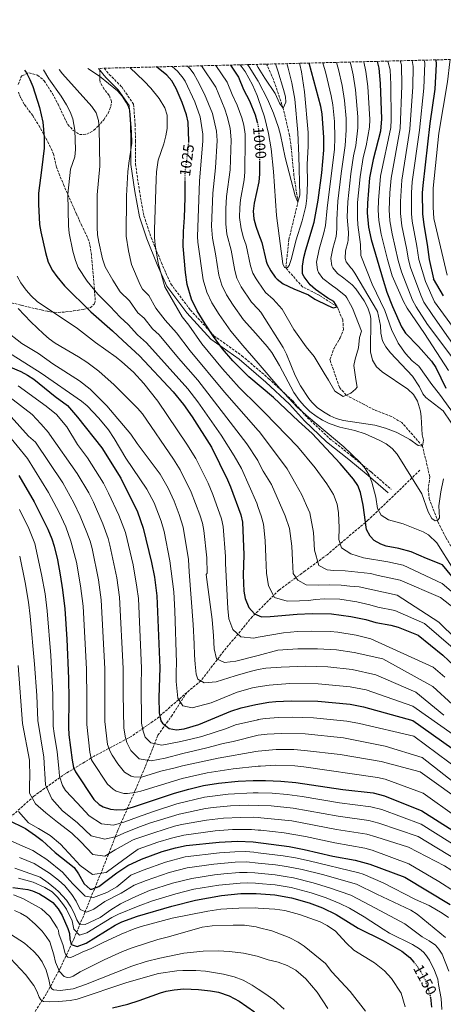
# Model space of a CAD drawing. Units: metres. Extents: x 671914 to 675377, y 4744460 to 4746859.
# Drawn here: x 672292 to 672571, y 4746168 to 4746816 of the extents above; entities that cross this region are included whole.
import ezdxf
from ezdxf.enums import TextEntityAlignment as Align

# ---------------------------------------------------------------- set-up
doc = ezdxf.new("R2010")
doc.units = ezdxf.units.M
doc.header["$MEASUREMENT"] = 0
doc.linetypes.add('DGN Style 3', pattern=[2.435891, 1.739922, -0.695969])
doc.linetypes.add('DGN Style 5', pattern=[1.217945, 0.521977, -0.695969])
for name, color, linetype, lineweight in [('Barranco lineal', 142, 'DGN Style 3', 13), ('Camino', 7, 'DGN Style 3', 0), ('Cota de curva de nivel directora', 7, 'Continuous', 0), ('Curva de nivel directora', 30, 'Continuous', 30), ('Curva de nivel directora no vista', 30, 'DGN Style 5', 30), ('Curva de nivel intermedia', 30, 'Continuous', 0), ('Margen derecho', 7, 'Continuous', 0), ('Zona arbolada', 92, 'DGN Style 3', 0)]:
    doc.layers.add(name, color=color, linetype=linetype, lineweight=lineweight)
doc.styles.add('Style-Arial', font='arial.ttf')

msp = doc.modelspace()

# ---------------------------------------------------------------- linework, layer by layer
at = {"layer": 'Barranco lineal', "color": 142, "linetype": 'DGN Style 3', "lineweight": 13}
for points in [[(672561.74, 4746515.2, 1012.41), (672556.88, 4746535.33, 1010), (672543.33, 4746550.79, 1010), (672536.44, 4746554.84, 1010), (672525.34, 4746559.1, 1006.27), (672506.62, 4746568.86, 1005), (672502.22, 4746574.05, 1004.93), (672495.99, 4746592.19, 1004.75), (672498.46, 4746599.3, 1002.8), (672502.73, 4746606.53, 1002.8), (672504.95, 4746612.19, 1002.8), (672504.43, 4746618.42, 1000.13), (672500.84, 4746627, 1000), (672489.01, 4746634.66, 997.69), (672477.97, 4746640.17, 997.51), (672466.92, 4746652.68, 995), (672469.01, 4746671.51, 995.18), (672474.95, 4746696.1, 990), (672472.31, 4746713.59, 990), (672470.54, 4746731.74, 988.93), (672469.37, 4746740.08, 988.93), (672465.2, 4746757.95, 985), (672458.76, 4746776.88, 984.29), (672454.29, 4746786.92, 983.82)], [(672555.21, 4746519.48, 1012.57), (672539.56, 4746504.2, 1017.72), (672521.23, 4746486.63, 1023.87), (672494.12, 4746463.72, 1032.96), (672479.61, 4746453.02, 1037.82), (672462.42, 4746440.42, 1043.74), (672444.86, 4746422.85, 1050.7), (672426.15, 4746400.32, 1059.4), (672411.03, 4746380.65, 1065.01), (672401.86, 4746373.01, 1068.19)], [(672561.74, 4746515.2, 1012.41), (672560.74, 4746506.74, 1012.45), (672561.41, 4746500.69, 1013.57), (672567.11, 4746485.46, 1015.11), (672572.28, 4746475.12, 1015.2), (672580.02, 4746461.72, 1016.27), (672586.27, 4746452.44, 1017.51), (672590.03, 4746448.1, 1017.51), (672597.17, 4746442.38, 1018.67), (672606.58, 4746436.54, 1019.55), (672609.38, 4746432.42, 1019.91), (672613.54, 4746424.03, 1019.91), (672615.58, 4746418.45, 1019.91), (672618.28, 4746409.65, 1020.89)], [(672401.86, 4746373.01, 1068.19), (672381.62, 4746355.44, 1076.11), (672365.21, 4746343.99, 1083.43), (672340.77, 4746331, 1094.18), (672320.15, 4746318.4, 1103.93), (672301.06, 4746304.65, 1114.38), (672282.35, 4746287.84, 1125.9), (672270.51, 4746272.19, 1135.62), (672253.33, 4746255, 1147.75), (672236.62, 4746241.07, 1157.05), (672215.62, 4746226.94, 1168.77), (672200.73, 4746211.66, 1179.68), (672181.64, 4746190.28, 1192), (672168.27, 4746179.58, 1200.15), (672141.55, 4746162.01, 1208.58), (672113.29, 4746144.45, 1224.63)], [(672401.86, 4746373.01, 1068.19), (672392.26, 4746358.18, 1072.6), (672382.72, 4746344.81, 1077.95), (672376.22, 4746328.39, 1084.94), (672367.82, 4746308.53, 1094.31), (672356.37, 4746282.18, 1107.83), (672346.44, 4746256.97, 1118.67), (672334.6, 4746227.95, 1135.5), (672327.35, 4746210.38, 1148.65), (672318.57, 4746191.67, 1159.17), (672309.45, 4746174.61, 1167.31), (672298, 4746156.66, 1174.53), (672285.4, 4746140.62, 1185.62), (672270.89, 4746123.82, 1193.97), (672257.9, 4746108.54, 1202.35), (672244.92, 4746090.59, 1213.28), (672235.76, 4746076.46, 1221.69)]]:
    msp.add_polyline3d(points, dxfattribs=at)
at = {"layer": 'Camino', "color": 7, "linetype": 'DGN Style 3', "lineweight": 0}
msp.add_polyline3d([(672347.27, 4746784.21, 1033), (672350.7, 4746780.18, 1033), (672358.93, 4746771.94, 1033.87), (672366.67, 4746760.62, 1034.09), (672367.76, 4746747.27, 1034.43), (672368.01, 4746736.45, 1034.41), (672368.01, 4746721.1, 1033.82), (672370.52, 4746703.54, 1032.81), (672373.53, 4746687.01, 1031.9), (672378.27, 4746672.79, 1030.61), (672385.04, 4746656.01, 1029.39), (672391.24, 4746642.11, 1028.61), (672404.19, 4746624.93, 1026.77), (672419.66, 4746607.95, 1024.79), (672438.09, 4746594.82, 1022.21), (672455.8, 4746579.67, 1020.53), (672471.48, 4746565.02, 1019.14), (672481.33, 4746553.94, 1020.52), (672495.65, 4746540.38, 1021.28), (672510.33, 4746528.73, 1020.42), (672523.11, 4746518.25, 1019.51), (672536.37, 4746506.77, 1018.12)], dxfattribs=at)
at = {"layer": 'Curva de nivel directora', "color": 30, "linetype": 'Continuous', "lineweight": 30, "flags": 128}
for points, elevation in [([(672449.58, 4746723.09), (672449.61, 4746714.46), (672449.17, 4746709.48), (672446.18, 4746695.37), (672445.51, 4746690.04), (672445.99, 4746685.11), (672447.28, 4746680.18), (672448.92, 4746675.05), (672451.26, 4746669.41), (672454.07, 4746657.06), (672454.77, 4746655.19), (672457.01, 4746650.75), (672459.97, 4746646.62), (672461.26, 4746645.16), (672465.21, 4746642.13), (672472.18, 4746638.85), (672481.86, 4746634.87), (672486.09, 4746632.19), (672494.52, 4746627.9), (672498.22, 4746626.4), (672500.84, 4746627), (672498.46, 4746630.45), (672494.67, 4746632.69), (672486.43, 4746638.36), (672482.87, 4746641.54), (672479.03, 4746646.73), (672477.93, 4746648.8), (672477.89, 4746653.81), (672478.86, 4746659.63), (672480.02, 4746664.51), (672485.57, 4746682.89), (672488.25, 4746697.38), (672490.73, 4746715.38), (672491.91, 4746730.23), (672492.08, 4746738.64), (672490.87, 4746754.14), (672490.06, 4746759.06), (672482.32, 4746787.62)], 1000), ([(672527.11, 4746788.76), (672528.1, 4746784.17), (672528.95, 4746774.21), (672530.02, 4746750.78), (672529.31, 4746742.87), (672524.45, 4746724.15), (672522.08, 4746712.1), (672520.64, 4746695.31), (672520.56, 4746688.94), (672521.43, 4746679.44), (672523.13, 4746671.5), (672530.99, 4746644.64), (672533.54, 4746636.68), (672537.1, 4746627.35), (672543.12, 4746613.93), (672545.73, 4746609.66), (672554.23, 4746600.98), (672562.85, 4746591.14), (672565.67, 4746587.01), (672572.19, 4746573.46)], 1025), ([(672565.79, 4746789.73), (672565.79, 4746789.72), (672565.98, 4746787), (672565.09, 4746770.44), (672561.77, 4746747.81), (672557.06, 4746707.02), (672556.75, 4746702.03), (672556.95, 4746688.22), (672557.75, 4746680.97), (672559.97, 4746668.21), (672561.24, 4746658.29), (672564.2, 4746645.56)], 1050), ([(672295.02, 4746782.89), (672296.18, 4746781.22), (672298.51, 4746776.75), (672300.33, 4746772.11), (672304.74, 4746758.34), (672306.93, 4746748.74), (672307.88, 4746738.77), (672307.83, 4746731.61), (672306.21, 4746717.07), (672304.03, 4746701.98), (672304.04, 4746694.73), (672304.84, 4746681.35), (672305.63, 4746676.41), (672308.65, 4746662.86), (672310.61, 4746656.46), (672313.25, 4746651.05), (672316.13, 4746646.93), (672321.26, 4746640.91), (672338.56, 4746623.75), (672352.84, 4746611.32), (672359.58, 4746604.79), (672370.73, 4746594.76), (672392.75, 4746571.14), (672399.59, 4746562.74), (672405.38, 4746554.59), (672417.94, 4746534.57), (672428.61, 4746513.08), (672430.59, 4746508.55), (672437.31, 4746490.1), (672438.37, 4746485.24), (672439.4, 4746463.62), (672438.95, 4746450.28), (672439.2, 4746439.74), (672440.28, 4746434.88), (672442.71, 4746429.06), (672446.33, 4746424.8), (672451.02, 4746422.84), (672456.58, 4746422.98), (672474.41, 4746424.56), (672484.4, 4746424.98), (672496.99, 4746424.71), (672509.79, 4746423.14), (672519.57, 4746421.04), (672526.25, 4746419.08), (672536.11, 4746417.23), (672540.92, 4746415.92), (672554.11, 4746410.77), (672570.22, 4746397.5), (672577.71, 4746390.64)], 1050), ([(672403.06, 4746735.27), (672403.11, 4746736.16), (672402.57, 4746748.7), (672401.48, 4746753.56), (672398.71, 4746761.54), (672394.86, 4746770.77), (672391.86, 4746775.9), (672388.51, 4746779.64), (672381.77, 4746785.09)], 1025), ([(672430.55, 4746786.32), (672435.78, 4746778.37), (672439.12, 4746770.13), (672442.98, 4746762.79), (672446.71, 4746753.51), (672448.06, 4746748.59)], 1000), ([(672576.27, 4746449.6), (672570, 4746457), (672559.54, 4746461.15), (672549.48, 4746465.61), (672541.36, 4746467.77), (672533.07, 4746469.44), (672529.44, 4746470.63), (672525.08, 4746473.08), (672522.57, 4746475.95), (672520.02, 4746480.25), (672517.76, 4746496.41), (672516.19, 4746504.65), (672514.35, 4746509.36), (672511.61, 4746513.6), (672502.8, 4746523.73), (672484.22, 4746543.65), (672475.31, 4746551.64), (672458.93, 4746567.25), (672442.68, 4746580.92), (672432.04, 4746591.5), (672425.37, 4746599.43), (672419.4, 4746607.51), (672413.84, 4746615.82), (672408.62, 4746624.36), (672404.87, 4746632.09), (672402.09, 4746641.73), (672401, 4746649.69), (672399.48, 4746666.96), (672399.53, 4746676.75), (672400.18, 4746685.8), (672400.61, 4746698.77), (672400.71, 4746709.8)], 1025), ([(672570.72, 4746634.32), (672564.2, 4746645.56)], 1050), ([(672268.82, 4746594.33), (672292.43, 4746584.44), (672296.85, 4746582.09), (672301.03, 4746579.34), (672315.09, 4746567.92), (672323.19, 4746562.05), (672329.79, 4746554.35), (672345.85, 4746534.05), (672358.32, 4746514.24), (672369.24, 4746492.04), (672373.07, 4746481.24), (672378.49, 4746458.72), (672380.47, 4746448.91), (672382, 4746436.6), (672384.09, 4746389.12), (672383.41, 4746369.66), (672383.67, 4746359.66), (672384.77, 4746354.34), (672385.86, 4746352.78), (672390.17, 4746349.32), (672394.88, 4746348.31), (672400.08, 4746349.14), (672409.78, 4746351.88), (672430.82, 4746360.76), (672437.52, 4746362.77), (672447.25, 4746365.05), (672455.87, 4746366.59), (672460.46, 4746367.1), (672470.46, 4746367.56), (672487.92, 4746367.18), (672509.37, 4746365.21), (672518.14, 4746363.51), (672550.46, 4746354.6), (672603.48, 4746317.06)], 1075), ([(672291.26, 4746515.98), (672301.36, 4746498.58), (672310.18, 4746480.61), (672312.83, 4746474.11), (672314.38, 4746469.35), (672316.55, 4746460.43), (672318.39, 4746450.57), (672319.96, 4746440.7), (672321.38, 4746428.15), (672322.79, 4746408.2), (672323.88, 4746382.28), (672324.18, 4746368.49), (672323.93, 4746350.05), (672324.21, 4746345.06), (672326.23, 4746328.38), (672327.28, 4746323.47), (672328.52, 4746320.76), (672340.53, 4746302.51), (672344.12, 4746299.09), (672346.67, 4746297.69), (672351.52, 4746296.15), (672355.78, 4746295.72), (672360.79, 4746295.93), (672366.77, 4746297.6), (672393.56, 4746306.63), (672403.17, 4746309.38), (672412.71, 4746311.62), (672422.57, 4746313.25), (672435.53, 4746314.54), (672445.52, 4746315.01), (672453.58, 4746315), (672463.57, 4746314.65), (672473.54, 4746313.73), (672504.46, 4746308.98), (672524.49, 4746306.92), (672532, 4746304.85), (672556.41, 4746295.07), (672585.83, 4746276.42)], 1100), ([(672283.9, 4746288.98), (672295.6, 4746283.28), (672302.16, 4746278.84), (672306.52, 4746275.46), (672315.18, 4746267.65), (672327.54, 4746257.6), (672330.55, 4746253.41), (672334.11, 4746246.88), (672338.16, 4746243.48), (672339.33, 4746243.33), (672343.91, 4746245.18), (672355.68, 4746254.13), (672362.93, 4746259), (672372.04, 4746263.12), (672385.62, 4746268.23), (672394.27, 4746270.75), (672401.34, 4746272.1), (672423.06, 4746274.44), (672435.2, 4746275.1), (672445.46, 4746274.62), (672469.21, 4746271.43), (672479.04, 4746269.59), (672497.9, 4746265.2), (672512.71, 4746262.51), (672522.33, 4746259.9), (672545.36, 4746251.29), (672575.07, 4746233.22)], 1125), ([(672287.16, 4746244.58), (672297.04, 4746243.14), (672300.08, 4746242.34), (672304.69, 4746240.42), (672309.49, 4746237.57), (672313.47, 4746234.56), (672317.03, 4746230.42), (672319.71, 4746226.06), (672323.44, 4746217.41), (672324.5, 4746214.16), (672324.84, 4746210.48), (672325.6, 4746206.98), (672329.5, 4746205.59), (672335.51, 4746207.77), (672354.55, 4746219.7), (672359.03, 4746221.94), (672369.23, 4746225.52), (672391.85, 4746232.16), (672407.59, 4746236.18), (672424.54, 4746239.24), (672437.39, 4746240.54), (672447.41, 4746240.5), (672459.82, 4746239.58), (672470.7, 4746237.74), (672482.37, 4746234.46), (672491.04, 4746231.05), (672500.08, 4746226.79), (672514.51, 4746217.67), (672530.95, 4746209.63)], 1150), ([(672530.95, 4746209.63), (672543.34, 4746202.49), (672548.52, 4746198.37), (672551.17, 4746195.38)], 1150), ([(672352.89, 4746165.26), (672363.05, 4746167.56), (672370.51, 4746169.97), (672384.38, 4746175.17), (672388.25, 4746176.28), (672393.37, 4746177.18), (672399.86, 4746177.8), (672409.49, 4746177.29), (672417.29, 4746176.44), (672422.62, 4746175.51), (672429.58, 4746173.15), (672436.19, 4746169.55), (672446.25, 4746162.69)], 1175), ([(672562.13, 4746172.28), (672562.15, 4746172.18), (672562.8, 4746165.58)], 1150)]:
    msp.add_lwpolyline(points, dxfattribs=dict(at, elevation=elevation))
at = {"layer": 'Curva de nivel directora no vista', "color": 30, "linetype": 'DGN Style 5', "lineweight": 30, "flags": 128}
for points, elevation in [([(672448.06, 4746748.59), (672448.72, 4746746.16), (672449.53, 4746737.51), (672449.58, 4746723.09)], 1000), ([(672400.71, 4746709.8), (672400.77, 4746716.15), (672402.8, 4746731.18), (672403.06, 4746735.27)], 1025), ([(672551.17, 4746195.38), (672552.92, 4746193.41), (672555.27, 4746189.92), (672558.65, 4746183.63), (672560.93, 4746176.7), (672562.13, 4746172.28)], 1150)]:
    msp.add_lwpolyline(points, dxfattribs=dict(at, elevation=elevation))
at = {"layer": 'Curva de nivel intermedia', "color": 30, "linetype": 'Continuous', "lineweight": 0, "flags": 128}
for points, elevation in [([(672500.24, 4746788.08), (672501.55, 4746783.38), (672503.95, 4746772.9), (672505.55, 4746763.07), (672506.7, 4746751.16), (672506.74, 4746743.32), (672506.1, 4746733.34), (672503.38, 4746714.96), (672501.2, 4746696.55), (672500.46, 4746684.46), (672500.59, 4746678.33), (672500.03, 4746673.37), (672497.83, 4746665.38), (672496.55, 4746658.97), (672497.2, 4746654.07), (672497.79, 4746652.8), (672500.96, 4746648.9), (672505.11, 4746645.88), (672510.65, 4746641.45), (672512.94, 4746638.92), (672518.5, 4746630.91), (672520.85, 4746626.43), (672522.49, 4746621.72), (672522.95, 4746619.29), (672522.75, 4746597.36), (672523.92, 4746591.89), (672526.55, 4746587.56), (672530.31, 4746584.16), (672547.29, 4746572.69), (672550.94, 4746569.24), (672553.61, 4746564.92), (672555.63, 4746558.21), (672556.04, 4746554.67), (672556.78, 4746542.67), (672557.66, 4746539.23), (672556.88, 4746535.33), (672554.15, 4746535.63), (672548.52, 4746539.72), (672544.15, 4746542.13), (672539.69, 4746544.39), (672532.62, 4746547.18), (672525.46, 4746549.11), (672504.84, 4746552.26), (672500.05, 4746553.56), (672496.11, 4746555.29), (672491.68, 4746557.79), (672487.63, 4746560.75), (672484.03, 4746564.23), (672482.13, 4746566.58), (672476.72, 4746575.05), (672473.17, 4746581.87), (672467.45, 4746595.78), (672465.21, 4746600.23), (672450.56, 4746623.52), (672448.76, 4746625.48), (672444.41, 4746630.22), (672437.65, 4746640.19), (672434.81, 4746645.95), (672433.28, 4746650.93), (672430.9, 4746664.44), (672428.16, 4746674.89), (672427.41, 4746681.76), (672427.49, 4746691.53), (672427.98, 4746699.68), (672430.35, 4746717.19), (672430.96, 4746736.97), (672430.23, 4746744.66), (672428.4, 4746752.42), (672426.81, 4746757.15), (672420.95, 4746771.64), (672411.49, 4746785.84)], 1010), ([(672491.27, 4746787.85), (672493.19, 4746780.87), (672496.79, 4746765.95), (672497.93, 4746760.09), (672499.04, 4746749.04), (672499.24, 4746738.47), (672498.89, 4746730.82), (672494.12, 4746692), (672493.08, 4746680.61), (672492.08, 4746675.71), (672488.92, 4746664.95), (672487.22, 4746656.39), (672487.74, 4746651.47), (672488.41, 4746649.76), (672491.36, 4746645.72), (672497.63, 4746640.8), (672499.79, 4746639.41), (672506.13, 4746634.32), (672507.18, 4746633.01), (672509.55, 4746628.65), (672510.81, 4746626.2), (672516.85, 4746611.06), (672515.38, 4746606.75), (672514.74, 4746599.94), (672512.55, 4746592.63), (672511.79, 4746588.3), (672512.93, 4746579.14), (672513.83, 4746574.22), (672512.89, 4746572.84), (672509.71, 4746570.26), (672504.66, 4746567.98), (672499.21, 4746571.4), (672495.01, 4746578.7), (672492.12, 4746583.34), (672485.65, 4746594.3), (672480.34, 4746600.69), (672472.22, 4746612.2), (672464.64, 4746625.54), (672458.58, 4746632.01), (672453.68, 4746636.4), (672448.76, 4746643.43), (672447.33, 4746645.47), (672445.29, 4746649.26), (672443.67, 4746653.99), (672440.86, 4746667.75), (672439.12, 4746672.44), (672437.5, 4746678.5), (672436.52, 4746685.79), (672436.59, 4746692.54), (672437.08, 4746697.52), (672439.49, 4746710.81), (672439.98, 4746715.83), (672440.24, 4746737.24), (672440.16, 4746740.69), (672439.31, 4746746.75), (672437.93, 4746751.55), (672434.9, 4746759.97), (672431.59, 4746766.81), (672428.37, 4746775.01), (672420.78, 4746786.07)], 1005), ([(672476.04, 4746787.47), (672476.28, 4746786.65), (672477.34, 4746781.76), (672479.21, 4746768.65), (672481.63, 4746741.87), (672481.7, 4746732.85), (672481.1, 4746720.87), (672481.19, 4746708.65), (672480.82, 4746698.66), (672480.07, 4746693.32), (672477.7, 4746683.6), (672473.64, 4746670.53), (672470.67, 4746658.92), (672469.11, 4746654.29), (672468.02, 4746653.04), (672466.92, 4746652.68), (672466.07, 4746652.98), (672464.91, 4746655.33), (672460.75, 4746687.17), (672458.74, 4746716.17), (672457.2, 4746731.09), (672455.65, 4746741.24), (672452.81, 4746752.14), (672448.76, 4746764.18), (672448.03, 4746766.34), (672445.04, 4746773.29), (672440.13, 4746781.98), (672436.81, 4746786.48)], 995), ([(672467.51, 4746787.25), (672468.5, 4746784.22), (672470.99, 4746774.54), (672472.92, 4746763.78), (672474.83, 4746741.91), (672475.6, 4746726.54), (672476.2, 4746700.62), (672474.95, 4746696.1), (672473.02, 4746700.06), (672466.61, 4746725.49), (672463.39, 4746740.4), (672462.09, 4746745.23), (672458.87, 4746754.63), (672454.86, 4746763.79), (672448.93, 4746775.33), (672448.76, 4746775.61), (672442.79, 4746785.19), (672441.76, 4746786.6)], 990), ([(672460.24, 4746787.07), (672461.79, 4746782.61), (672465.49, 4746770.27), (672466.84, 4746765.37), (672466.92, 4746761.94), (672465.2, 4746757.95), (672462.89, 4746761.28), (672459.98, 4746767.54), (672453.12, 4746777.7), (672448.76, 4746784.8), (672447.85, 4746786.28), (672447.54, 4746786.75)], 985), ([(672509.24, 4746788.3), (672509.92, 4746785.89), (672511.32, 4746779.92), (672512.87, 4746770.08), (672514.42, 4746752.18), (672514.4, 4746744.91), (672513.05, 4746733.24), (672511.43, 4746726.58), (672509.72, 4746714.76), (672507.68, 4746696.14), (672507.36, 4746686.14), (672508.11, 4746676.05), (672508.01, 4746671.05), (672507.88, 4746669.65), (672506.26, 4746663.87), (672506.1, 4746658.86), (672506.74, 4746656.66), (672509.85, 4746652.75), (672510.68, 4746651.8), (672512.41, 4746649.25), (672527.31, 4746623.96), (672529.31, 4746614.65), (672529.53, 4746609.66), (672530.67, 4746604.59), (672532.73, 4746600.64), (672535.96, 4746596.78), (672550.27, 4746581.4), (672555.03, 4746574.41), (672557.2, 4746569.78), (672559.13, 4746567.25), (672570.48, 4746558.59)], 1015), ([(672578.52, 4746555.24), (672568.04, 4746569.43), (672563.13, 4746575.79), (672554.5, 4746588.06), (672550.15, 4746591.49), (672545.82, 4746596.19), (672540.96, 4746603.21), (672536.5, 4746612.14), (672532.15, 4746624.69), (672523.86, 4746642.01), (672516.31, 4746660.76), (672516.21, 4746668.17), (672514.44, 4746681.11), (672514.17, 4746685.63), (672514.16, 4746695.72), (672515.81, 4746712.76), (672517.94, 4746725.37), (672519.95, 4746733.19), (672522.08, 4746745.35), (672522.27, 4746750.34), (672520.91, 4746772.14), (672519.71, 4746782.05), (672518.28, 4746788.4), (672518.24, 4746788.53)], 1020), ([(672536.18, 4746773.45), (672535.58, 4746783.19), (672534.17, 4746788.93)], 1030), ([(672542.12, 4746789.13), (672543.18, 4746786.39), (672543.41, 4746772.7), (672542.33, 4746744.6), (672536.28, 4746711.84), (672535.43, 4746702.1), (672535.05, 4746691), (672535.46, 4746683.67), (672536.91, 4746675.14), (672540.89, 4746657.65), (672543.08, 4746650.17), (672550.43, 4746631.51), (672552.81, 4746627.14), (672560.3, 4746615.38)], 1035), ([(672550.16, 4746789.34), (672550.89, 4746785.46), (672550.64, 4746771.95), (672548.6, 4746744.02), (672543.25, 4746710.58), (672542.35, 4746696.34), (672542.39, 4746688.51), (672543.22, 4746680.36), (672546.36, 4746665.69), (672547.67, 4746657.92), (672549.12, 4746652.94), (672555.76, 4746634.65), (672557.82, 4746630.09), (672563.81, 4746621.26), (672584.32, 4746591.94)], 1040), ([(672557.93, 4746789.53), (672558.39, 4746787.58), (672557.86, 4746771.19), (672554.89, 4746743.43), (672550.21, 4746709.33), (672549.64, 4746702.05), (672549.67, 4746688.37), (672550.08, 4746683.38), (672553.16, 4746666.95), (672554.44, 4746658.19), (672558.81, 4746643.82), (672564.89, 4746630.34), (672593.34, 4746591.25)], 1045), ([(672575.03, 4746789.97), (672574.99, 4746788.38), (672573.38, 4746775.16), (672567.72, 4746741.47), (672563.91, 4746705.23), (672563.9, 4746692.73), (672564.49, 4746685.22), (672573.07, 4746647.89)], 1055), ([(672453.84, 4746462.15), (672453.43, 4746473.2), (672452.32, 4746483.77), (672450.63, 4746489.32), (672448.76, 4746494.95), (672447.84, 4746497.71), (672437.67, 4746520.49), (672432.92, 4746528.98), (672424.42, 4746542.55), (672409.1, 4746564.5), (672402.52, 4746573), (672375.33, 4746603.35), (672369.38, 4746608.7), (672363.25, 4746615.48), (672357.85, 4746620.17), (672351.26, 4746627.34), (672343.1, 4746635.44), (672336.24, 4746643.93), (672330.3, 4746652.91), (672328.47, 4746657.56), (672326.81, 4746663.68), (672324.32, 4746675.46), (672323.78, 4746680.43), (672323.35, 4746701.34), (672325.21, 4746717.67), (672328.13, 4746725.91), (672328.57, 4746730.74), (672327.95, 4746743.37), (672326.64, 4746750.85), (672324.96, 4746755.57), (672322.67, 4746760.02), (672319.05, 4746765.74), (672310.99, 4746777.19), (672307.34, 4746783.21)], 1045), ([(672469.3, 4746480.92), (672466.53, 4746489.4), (672457.44, 4746510.06), (672452.02, 4746518.81), (672448.76, 4746525.23), (672448.48, 4746525.78), (672441.23, 4746536.82), (672409.02, 4746578.63), (672396.34, 4746593.28), (672383.66, 4746608.6), (672379.19, 4746612.61), (672373.65, 4746619.63), (672369.61, 4746623.15), (672363.97, 4746630.94), (672357.85, 4746637.01), (672352.98, 4746644.71), (672348.09, 4746653.43), (672346.33, 4746658.67), (672343.82, 4746669.7), (672343.03, 4746674.51), (672342.72, 4746679.51), (672342.67, 4746700.92), (672344.42, 4746719.67), (672344.18, 4746744.73), (672343.66, 4746749.71), (672342.06, 4746754.74), (672339.3, 4746758.98), (672319.84, 4746780.52), (672317.77, 4746783.47)], 1040), ([(672580.98, 4746425.8), (672568.68, 4746435.54), (672542.19, 4746446.89), (672527.67, 4746450.08), (672522.65, 4746451.41), (672506.03, 4746453.03), (672498.52, 4746453.38), (672494.11, 4746453.75), (672488.71, 4746456.53), (672485.85, 4746466.8), (672485.22, 4746478.32), (672482.72, 4746491.24), (672480.46, 4746496.14), (672477.47, 4746503.12), (672473.61, 4746510.19), (672467.9, 4746520.33), (672449.55, 4746544.67), (672448.76, 4746545.57), (672426.69, 4746570.77), (672404.03, 4746598.02), (672395.03, 4746609.96), (672387.52, 4746618.25), (672381.36, 4746626.13), (672376.68, 4746634.54), (672372.59, 4746638.59), (672371.14, 4746641.62), (672365.4, 4746654.92), (672363.29, 4746663.87), (672361.82, 4746673.59), (672361.98, 4746700.06), (672362.86, 4746715.96), (672363.64, 4746721.68), (672365.53, 4746734.92), (672365.45, 4746742.07), (672364.17, 4746756.21), (672363.01, 4746759.69), (672361.93, 4746761.6), (672359.15, 4746765.74), (672356.16, 4746769.39), (672344.23, 4746778.9), (672336.71, 4746783.95)], 1035), ([(672364.24, 4746784.64), (672373.66, 4746775.69), (672378.05, 4746771.03), (672383.56, 4746764.27), (672387.35, 4746758.07), (672388.89, 4746753.3), (672388.93, 4746744.56), (672387.94, 4746739.66), (672386.65, 4746734.48), (672382.85, 4746723.68), (672381.81, 4746716.06), (672381.6, 4746711.07), (672380.59, 4746677.67), (672380.54, 4746672.67), (672380.92, 4746667.87), (672382.93, 4746655.81), (672387.34, 4746640.16), (672398.81, 4746620.44), (672403.13, 4746615.02), (672411.71, 4746602.76), (672425.25, 4746586.09), (672436.29, 4746573.96), (672448.76, 4746561.56), (672453.04, 4746557.3), (672474.57, 4746535.02), (672486.17, 4746520.97), (672493.96, 4746510.4), (672498.4, 4746503.47), (672500.69, 4746496.94), (672501.57, 4746491.26), (672502.03, 4746481.35), (672501.85, 4746473.71), (672503.61, 4746468.3), (672509.73, 4746464.43), (672518.01, 4746461.69), (672534, 4746459.13), (672544.22, 4746456.79), (672569.77, 4746444.78), (672581.71, 4746434.75)], 1030), ([(672392.05, 4746785.35), (672395.64, 4746782.27), (672399.32, 4746777.72), (672400.58, 4746775.63), (672406.98, 4746761.98), (672410.51, 4746752.11), (672412.25, 4746740.69), (672412.4, 4746736.43), (672410.05, 4746709.83), (672408.78, 4746673.42), (672409.04, 4746669.6), (672412.49, 4746644.8), (672414.85, 4746636.71), (672418.3, 4746629.63), (672423.07, 4746621.98), (672430.65, 4746610.94), (672438.68, 4746601.63), (672448.76, 4746589.91), (672463.01, 4746573.33), (672474.51, 4746561), (672481.94, 4746554.3), (672505.08, 4746534.88), (672515.97, 4746524.48), (672519.16, 4746520.54), (672521.71, 4746516.19), (672523.5, 4746511.51), (672526.2, 4746501.76), (672527.33, 4746494.26), (672529.61, 4746489.74), (672534.47, 4746486.72), (672544.14, 4746484.11), (672557.46, 4746478.86), (672560.98, 4746476.76), (672566.3, 4746471.65), (672577.19, 4746454.41)], 1020), ([(672570.75, 4746513.83), (672568.96, 4746505.18), (672567.62, 4746495.96), (672568.05, 4746488.1), (672567.18, 4746486.61), (672565.37, 4746486.12), (672563.17, 4746487.56), (672560.68, 4746492.02), (672556.47, 4746503.81), (672540.19, 4746529.88), (672536.97, 4746533.65), (672532.92, 4746536.68), (672528.48, 4746539.26), (672519.18, 4746543.48), (672512.33, 4746545.53), (672502.59, 4746547.79), (672495.53, 4746550.29), (672491.05, 4746552.48), (672486.86, 4746555.06), (672482.84, 4746558.14), (672479.23, 4746561.59), (672475.98, 4746565.38), (672472.33, 4746570.62), (672462.77, 4746588.3), (672457.68, 4746596.85), (672454.7, 4746600.84), (672448.76, 4746607.74), (672445.31, 4746611.75), (672439.05, 4746618.49), (672432.29, 4746628.14), (672427.98, 4746634.91), (672424.83, 4746641.33), (672422.88, 4746647.86), (672420.71, 4746661.96), (672418.6, 4746672.25), (672418.12, 4746680.09), (672418.88, 4746701.84), (672420.72, 4746718.55), (672421.68, 4746736.7), (672421.26, 4746742.68), (672418.73, 4746754.34), (672413.48, 4746767.09), (672408.91, 4746776.21), (672406.31, 4746780.49), (672403.98, 4746783.72), (672402.24, 4746785.6)], 1015), ([(672574.13, 4746585), (672558.16, 4746609.37), (672546.92, 4746626.15), (672544.39, 4746630.46), (672537.03, 4746647.41), (672533.87, 4746658.29), (672529.64, 4746674.83), (672528.16, 4746683.81), (672527.79, 4746690.65), (672527.97, 4746697.13), (672529.32, 4746713.1), (672536.08, 4746745.19), (672536.36, 4746750.19), (672536.18, 4746773.45)], 1030), ([(672474.62, 4746413.14), (672465.46, 4746412.23), (672448.76, 4746409.36), (672445.88, 4746408.87), (672437.37, 4746409.7), (672432.02, 4746414.42), (672429.48, 4746421.43), (672428.78, 4746428.37), (672427.15, 4746458), (672427.21, 4746462.64), (672425.62, 4746482.43), (672424.69, 4746487.35), (672418.96, 4746503.3), (672415.73, 4746510.82), (672407.71, 4746527.07), (672401.78, 4746536.52), (672382.79, 4746564.84), (672373.41, 4746576.56), (672366.57, 4746583.9), (672359.08, 4746590.85), (672355.18, 4746593.97), (672341.7, 4746603.59), (672329.81, 4746612.74), (672303.21, 4746630.52), (672299.32, 4746634.24), (672296.03, 4746638), (672292.55, 4746642.8), (672290.14, 4746647.18)], 1055), ([(672290.79, 4746625.98), (672299.19, 4746617.16), (672307.39, 4746609.21), (672311.08, 4746605.97), (672315.13, 4746603.02), (672330.43, 4746594.14), (672335.94, 4746590.58), (672343.96, 4746584.6), (672353.98, 4746575.7), (672369.32, 4746560.29), (672372.54, 4746556.63), (672393.02, 4746526.65), (672397.47, 4746519.57), (672404.58, 4746504.97), (672410.34, 4746490.11), (672412.08, 4746484.61), (672413, 4746479.69), (672415.03, 4746461.66), (672415.16, 4746451.69), (672414.54, 4746450.74), (672418.36, 4746421.13), (672419.39, 4746410.23), (672419.82, 4746401.82), (672421.42, 4746395.14), (672426.59, 4746392.68), (672434.14, 4746393.58), (672446.97, 4746396.89), (672448.76, 4746397.36), (672461.76, 4746400.79), (672474.83, 4746401.72), (672487.82, 4746401.83), (672500.33, 4746401.08), (672511.95, 4746399.41), (672530.85, 4746395.21), (672563.73, 4746376.93), (672576.59, 4746365.17)], 1060), ([(672281.88, 4746611.76), (672293.27, 4746602.83), (672304.23, 4746596.39), (672313.57, 4746589.54), (672331.19, 4746578.19), (672338.18, 4746572.85), (672349.03, 4746561.74), (672364.91, 4746543.23), (672369.04, 4746537), (672384.27, 4746516.79), (672389.59, 4746507.66), (672393.39, 4746499.09), (672396.76, 4746490.28), (672399.47, 4746481.86), (672402.85, 4746460.68), (672403.27, 4746452.4), (672406.01, 4746417.76), (672406.55, 4746404.95), (672406.8, 4746397.49), (672407.18, 4746391.71), (672407.97, 4746385.04), (672409.02, 4746381.84), (672413.19, 4746379.43), (672421.04, 4746379.89), (672433.65, 4746383.86), (672443.45, 4746386.72), (672448.76, 4746388.16), (672453.7, 4746388.92), (672463.9, 4746389.76), (672480.04, 4746390.39), (672494.53, 4746389.92), (672510.59, 4746388.08), (672526.28, 4746384.7), (672552.54, 4746373.14), (672571.03, 4746358.02)], 1065), ([(672560.3, 4746615.38), (672576.13, 4746594.11)], 1035), ([(672267.56, 4746607.55), (672305.95, 4746583.28), (672332.36, 4746564.86), (672336.25, 4746561.73), (672343.9, 4746553.8), (672350.14, 4746545.99), (672354.01, 4746540.37), (672361.64, 4746527.45), (672375.52, 4746506.92), (672380.32, 4746497.86), (672384.91, 4746485.76), (672386.85, 4746479.12), (672390.67, 4746459.7), (672393.27, 4746439.25), (672393.99, 4746426.77), (672395.06, 4746392.57), (672394.75, 4746386.38), (672394.74, 4746380.29), (672395.87, 4746369.34), (672399.16, 4746364.08), (672405.4, 4746362.79), (672417.71, 4746366.12), (672431.13, 4746371.59), (672434.86, 4746373.17), (672445.08, 4746375.98), (672448.76, 4746376.61), (672456.01, 4746377.86), (672469.68, 4746378.82), (672488.22, 4746378.72), (672509.21, 4746376.7), (672519.76, 4746374.62), (672550.53, 4746363.89), (672577.22, 4746345.33)], 1070), ([(672290.73, 4746575.05), (672309.25, 4746561.59), (672315.92, 4746556.17), (672322.76, 4746547.99), (672329.84, 4746536.31), (672336.45, 4746527.48), (672346.97, 4746510.81), (672350.28, 4746504.28), (672357.04, 4746489.77), (672361.44, 4746478.41), (672366.47, 4746457.09), (672368.97, 4746442.3), (672369.87, 4746434.91), (672372, 4746388.94), (672371.75, 4746377.67), (672371.98, 4746352.82), (672372.94, 4746347.54), (672374.42, 4746343.5), (672378.03, 4746339.8), (672385.25, 4746338.3), (672397.91, 4746340.65), (672409.97, 4746343.52), (672412.34, 4746344.16), (672427.99, 4746349.17), (672433.76, 4746351.61), (672448.52, 4746355.04), (672448.76, 4746355.08), (672453.45, 4746355.83), (672462.4, 4746356.55), (672471.08, 4746356.75), (672485.07, 4746356.35), (672507.15, 4746354.15), (672515.41, 4746352.6), (672551.12, 4746344.22), (672589.68, 4746315.73)], 1080), ([(672284.62, 4746568.02), (672299.98, 4746556.13), (672305.61, 4746549.97), (672310.77, 4746544.17), (672311.46, 4746543.15), (672329.65, 4746517.32), (672337.28, 4746504.42), (672340.26, 4746498.36), (672346.51, 4746484.1), (672350.08, 4746474.48), (672351.16, 4746470), (672355.67, 4746448.57), (672357.53, 4746435.7), (672359.91, 4746388.76), (672359.9, 4746371.77), (672360.33, 4746349.38), (672361.36, 4746343.17), (672362.19, 4746340.06), (672364.82, 4746334.84), (672370.35, 4746329.29), (672378.31, 4746327.87), (672387.61, 4746329.64), (672399.12, 4746332.75), (672414.9, 4746336.43), (672425.61, 4746339.28), (672432.37, 4746340.63), (672448.76, 4746344.83), (672448.8, 4746344.84), (672454.75, 4746345.6), (672463.95, 4746346.02), (672479.69, 4746345.72), (672504.92, 4746343.1), (672532.24, 4746337.72), (672556.63, 4746330.13), (672607.61, 4746290.2)], 1085), ([(672286.14, 4746554.56), (672297.55, 4746541.81), (672302.09, 4746537.95), (672320.22, 4746511.07), (672327.48, 4746497.96), (672331.6, 4746489.09), (672335.98, 4746478.43), (672338.19, 4746472.74), (672339.41, 4746467.9), (672343.55, 4746447.19), (672345.39, 4746434.06), (672347.81, 4746388.58), (672347.82, 4746353.96), (672349.65, 4746338.76), (672351.3, 4746334.07), (672352.67, 4746331.69), (672356.4, 4746326.05), (672360.81, 4746320.56), (672365.11, 4746317.96), (672366.98, 4746317.42), (672372, 4746317.16), (672384.66, 4746321.16), (672394.08, 4746323.3), (672398.88, 4746324.72), (672422.35, 4746329.72), (672447.15, 4746334.11), (672448.76, 4746334.27), (672460.49, 4746335.43), (672472.31, 4746335.32), (672479.3, 4746334.83), (672502.7, 4746332.04), (672529.63, 4746327.46), (672555.46, 4746320.73), (672586.93, 4746298.16)], 1090), ([(672570.48, 4746558.59), (672580.7, 4746543.68)], 1015), ([(672283.34, 4746543.73), (672296.8, 4746527.03), (672310.79, 4746504.83), (672317.76, 4746491.55), (672322.03, 4746482.05), (672325.46, 4746472.76), (672329.18, 4746458.74), (672331.87, 4746443.32), (672333.5, 4746429.84), (672335.72, 4746388.4), (672336.02, 4746368.72), (672335.88, 4746351.97), (672337.94, 4746333.57), (672339.12, 4746328.67), (672339.77, 4746327.48), (672349.6, 4746312.56), (672353.2, 4746309.2), (672355.37, 4746308.01), (672360.25, 4746306.51), (672362.66, 4746306.44), (672367.6, 4746307.02), (672371.45, 4746307.94), (672398.61, 4746316.4), (672415.09, 4746320.09), (672432.22, 4746322.78), (672448.76, 4746324.39), (672450.37, 4746324.55), (672460.36, 4746325.06), (672472.92, 4746324.56), (672478.9, 4746323.93), (672527.39, 4746317.08), (672532.24, 4746315.87), (672557.38, 4746306.74), (672579.54, 4746290.87)], 1095), ([(672291.64, 4746493.55), (672297.71, 4746480.93), (672301.69, 4746471.09), (672306.15, 4746450.7), (672308.58, 4746437.88), (672309.95, 4746426.8), (672312.21, 4746397.38), (672313.54, 4746371.67), (672313.81, 4746350.85), (672314.35, 4746345.88), (672316.5, 4746333.82), (672317.51, 4746323.19), (672317.86, 4746317.79), (672319.93, 4746311.72), (672321.92, 4746308.31), (672329.57, 4746300.33), (672337.6, 4746291.68), (672345.58, 4746286.37), (672353.42, 4746285.68), (672360.96, 4746287.72), (672369.4, 4746290.91), (672379.78, 4746294.68), (672395.11, 4746299.73), (672413.41, 4746304.04), (672429.08, 4746306.01), (672445.51, 4746306.93), (672448.76, 4746306.83), (672457.94, 4746306.56), (672467.91, 4746305.85), (672477.62, 4746304.5), (672502.26, 4746300.33), (672523.02, 4746297.75), (672530.07, 4746295.86), (672556.04, 4746286.23), (672592.07, 4746263.69)], 1105), ([(672579.12, 4746408.11), (672567.62, 4746419.24), (672540.15, 4746436.99), (672515.19, 4746442.52), (672509.04, 4746443.09), (672503.31, 4746443.63), (672495.8, 4746443.93), (672488.34, 4746443.68), (672480.43, 4746443.99), (672474.85, 4746446.98), (672471.88, 4746451.35), (672471.31, 4746460.11), (672470.89, 4746469.3), (672469.3, 4746480.92)], 1040), ([(672291.74, 4746462.74), (672295.29, 4746445.45), (672297.61, 4746432.38), (672298.72, 4746423.24), (672301.61, 4746391.57), (672302.95, 4746371.06), (672303.59, 4746354.53), (672307.66, 4746330.47), (672308.11, 4746322.59), (672308.2, 4746319.64), (672308.76, 4746312.1), (672313, 4746302.99), (672319.9, 4746295.1), (672329.59, 4746287.38), (672334.82, 4746282.21), (672338.73, 4746278.5), (672347.76, 4746276.38), (672355.41, 4746278), (672360.3, 4746280.28), (672369.6, 4746284.06), (672377.15, 4746286.81), (672396.67, 4746292.82), (672414.12, 4746296.46), (672419.07, 4746297.15), (672430.61, 4746298.28), (672442.39, 4746298.84), (672448.76, 4746298.58), (672457.3, 4746298.24), (672471.81, 4746296.81), (672501.33, 4746291.54), (672521.66, 4746288.67), (672528.13, 4746286.87), (672553.97, 4746278.06)], 1110), ([(672577.02, 4746402.09), (672558.19, 4746418.44), (672538.78, 4746426.91), (672527.62, 4746429.15), (672522.27, 4746430.72), (672513.72, 4746432.64), (672502.61, 4746434.39), (672492.54, 4746434.6), (672486.27, 4746434.34), (672482, 4746433.61), (672475.98, 4746433.34), (672467.8, 4746433.17), (672459.6, 4746435.61), (672455.62, 4746443.28), (672454.28, 4746451.69), (672454.01, 4746456.88), (672453.84, 4746462.15)], 1045), ([(672571.72, 4746383.04), (672563.93, 4746389.73), (672522.88, 4746408.3), (672513.33, 4746410.8), (672501.15, 4746412.71), (672496.17, 4746413.12), (672483.61, 4746413.45), (672474.62, 4746413.14)], 1055), ([(672290.69, 4746390.75), (672293.58, 4746352.47), (672298.13, 4746328.37), (672298.36, 4746317.06), (672298.18, 4746312.71), (672298.25, 4746306.65), (672302.17, 4746299.63), (672308.87, 4746293.68), (672316.64, 4746287.53), (672326.07, 4746280.35), (672331.94, 4746274.63), (672339.82, 4746266.28), (672347.81, 4746265.2), (672354.66, 4746269.31), (672365.99, 4746275.63), (672367.54, 4746276.25), (672379.98, 4746280.61), (672393.75, 4746284.84), (672398.23, 4746285.91), (672414.83, 4746288.87), (672425.87, 4746290.12), (672437.14, 4746290.71), (672445.48, 4746290.78), (672448.76, 4746290.58), (672450.47, 4746290.48), (672470.95, 4746288.35), (672500.4, 4746282.73), (672520.31, 4746279.59), (672526.2, 4746277.88), (672547.81, 4746271.06)], 1115), ([(672291.03, 4746294.51), (672297.65, 4746287.18), (672304.12, 4746283.47), (672311.88, 4746278.69), (672318.56, 4746273.01), (672326.64, 4746264.34), (672331.62, 4746258.94), (672339.73, 4746253.13), (672348.63, 4746254.38), (672353.63, 4746258.12), (672365.18, 4746266.38), (672369.79, 4746269.68), (672382.8, 4746274.42), (672391.61, 4746277.08), (672399.78, 4746279.01), (672420.51, 4746281.89), (672431.95, 4746282.79), (672444.26, 4746282.75), (672448.76, 4746282.37), (672450.45, 4746282.23), (672465.95, 4746280.48), (672479.92, 4746278.11), (672499.21, 4746273.96), (672518.95, 4746270.51), (672523.75, 4746269.08), (672547.86, 4746260.1), (672567.58, 4746248.37), (672577.92, 4746241.83)], 1120), ([(672281.44, 4746277.25), (672291.81, 4746272.72), (672300.44, 4746268.8), (672304.06, 4746266.39), (672309.73, 4746263), (672320, 4746254.64), (672324.8, 4746249.23), (672326.82, 4746246.82), (672334.81, 4746238.76), (672340.24, 4746237.84), (672349.15, 4746241.24), (672355.6, 4746244.85), (672364.98, 4746252.53), (672372.94, 4746255.87), (672387.84, 4746261.26), (672400.61, 4746264.61), (672423.36, 4746267.4), (672433.34, 4746268.1), (672440.64, 4746268.18), (672445.85, 4746267.8), (672448.76, 4746267.43), (672465.18, 4746265.36), (672473.24, 4746264), (672482.23, 4746262.04), (672515.03, 4746254.17), (672517.88, 4746253.28), (672531.09, 4746247.6), (672552.33, 4746236.55), (672561.36, 4746232.62), (672569.92, 4746227.6), (672574, 4746224.69)], 1130), ([(672553.97, 4746278.06), (672579.74, 4746262.43)], 1110), ([(672547.81, 4746271.06), (672571.37, 4746258.78), (672575.59, 4746256.13), (672579.53, 4746253.02), (672596.62, 4746238.58), (672604.59, 4746231), (672607.99, 4746227.27), (672610.14, 4746221.45), (672614, 4746203.58), (672615, 4746193), (672615.03, 4746181.53), (672613.49, 4746167.09), (672606.4, 4746134.17), (672601.6, 4746113.72), (672593.96, 4746088.76), (672589.83, 4746078.31), (672588.51, 4746073.54), (672587.16, 4746070.42)], 1115), ([(672291.56, 4746264.29), (672301.31, 4746260.42), (672305.4, 4746257.61), (672311.44, 4746254), (672317.34, 4746249.26), (672321.45, 4746245.53), (672325.98, 4746239.8), (672328.83, 4746235.44), (672331.64, 4746229.96), (672335.63, 4746228.31), (672340.46, 4746230.13), (672347.71, 4746235.36), (672358.63, 4746240.73), (672367.04, 4746246.07), (672375.05, 4746249.17), (672390.05, 4746254.29), (672402.05, 4746257.43), (672419.57, 4746259.92), (672433.62, 4746261.12), (672441.08, 4746261.34), (672448.76, 4746260.56), (672460.12, 4746259.41), (672467.43, 4746258.36), (672477.64, 4746256.33), (672491.09, 4746253.07), (672513.43, 4746246.65), (672526.88, 4746240.16), (672549.16, 4746229.59), (672553.31, 4746226.84), (672572.07, 4746211.67)], 1135), ([(672288.53, 4746257.22), (672305.27, 4746251.21), (672310.4, 4746247.63), (672315.31, 4746243.71), (672317.35, 4746241.96), (672322.55, 4746236.24), (672325.47, 4746231.84), (672327.62, 4746227.59), (672329.36, 4746223.11), (672331.02, 4746220.25), (672334.89, 4746220.05), (672344.65, 4746224.8), (672351.67, 4746229.82), (672358.08, 4746233.7), (672366.19, 4746237.66), (672377.16, 4746242.48), (672392.26, 4746247.33), (672405.09, 4746250.54), (672419.9, 4746252.84), (672426.2, 4746253.51), (672436.52, 4746254.37), (672441.51, 4746254.47), (672446.51, 4746254.16), (672448.76, 4746253.93), (672460.02, 4746252.8), (672466.53, 4746251.82), (672472.07, 4746250.85), (672484.93, 4746247.6), (672495.75, 4746244.35), (672509.83, 4746239.35), (672522.67, 4746232.72), (672545.32, 4746220.59), (672556.67, 4746212.05), (672561.23, 4746209.34), (672565.38, 4746206.53), (672567.69, 4746203.91), (672569.98, 4746200.61), (672574.19, 4746189.49)], 1140), ([(672291.03, 4746250.76), (672300.67, 4746248.04), (672308.34, 4746244.6), (672313.1, 4746241.58), (672316.68, 4746238.09), (672320.66, 4746233.07), (672322.59, 4746230.23), (672326.38, 4746222.63), (672327.5, 4746217.08), (672331.23, 4746213.16), (672335.99, 4746214.71), (672352.42, 4746224.79), (672356.91, 4746227), (672369.7, 4746232.17), (672379.28, 4746235.78), (672394.48, 4746240.36), (672406.34, 4746243.36), (672422.88, 4746246.13), (672436.95, 4746247.46), (672441.95, 4746247.61), (672446.95, 4746247.33), (672448.76, 4746247.17), (672459.92, 4746246.19), (672470.57, 4746244.46), (672483.65, 4746241.03), (672493.4, 4746237.7), (672502.61, 4746233.93), (672508.85, 4746230.92), (672518.46, 4746225.27), (672530.99, 4746217), (672535.3, 4746214.47), (672550.39, 4746207), (672555.01, 4746204.05), (672557.56, 4746201.96), (672558.87, 4746200.46), (672561.6, 4746196.66), (672564.88, 4746189.77), (672567.01, 4746184.22), (672567.41, 4746180.7), (672569.28, 4746171.39), (672569.57, 4746164.23)], 1145), ([(672287.68, 4746239.6), (672293.77, 4746237.25), (672306.05, 4746230.35), (672311.67, 4746225.46), (672316.37, 4746217.98), (672317.21, 4746216.17), (672317.62, 4746214.09), (672320.41, 4746206.21), (672321.51, 4746201.68), (672322.31, 4746199.76), (672323.5, 4746198.71), (672325.11, 4746198.46), (672327.04, 4746198.95), (672332.86, 4746201.94), (672338.77, 4746204.29), (672346.64, 4746208.31), (672358.65, 4746213.86), (672367.13, 4746217.2), (672371.62, 4746218.78), (672392.09, 4746224.23), (672415.69, 4746228.85), (672424.18, 4746230.14), (672436.03, 4746230.84), (672446.73, 4746231.04), (672448.76, 4746230.93), (672459.8, 4746230.34), (672466.29, 4746229.43), (672476.06, 4746226.76), (672489.61, 4746221.94), (672494.07, 4746219.53), (672499.72, 4746215.78), (672506.69, 4746208), (672511.81, 4746203.25), (672525.23, 4746194.85), (672531.87, 4746189.52), (672536.53, 4746184.64), (672542.92, 4746174.88), (672545.6, 4746165.79)], 1155), ([(672288.28, 4746229.42), (672292.23, 4746227.63), (672296.35, 4746225.08), (672302.03, 4746220.45), (672306.46, 4746215.73), (672309.18, 4746212.21), (672311.52, 4746208.62), (672314.22, 4746200.2), (672315.39, 4746195.22), (672318.04, 4746189.26), (672321.08, 4746185.92), (672323.02, 4746185.25), (672325.11, 4746185.47), (672327.01, 4746186.18), (672331.64, 4746188.97), (672347.39, 4746196.76), (672359.51, 4746202.25), (672365.71, 4746204.7), (672382.72, 4746210.35), (672389.64, 4746212.05), (672411.79, 4746218.45), (672418.45, 4746219.22), (672432.33, 4746219.8), (672439.78, 4746219.61), (672447.4, 4746218.53), (672448.76, 4746218.19), (672457.81, 4746215.92), (672469.26, 4746211.54), (672475.09, 4746208.55), (672478.93, 4746205.96), (672493.16, 4746194.43), (672497.3, 4746188.96), (672509.29, 4746175.9), (672519.32, 4746163.05)], 1160), ([(672278.77, 4746218.15), (672294.98, 4746207.82), (672300.83, 4746202.66), (672303.9, 4746199.38), (672306.57, 4746195.58), (672309.19, 4746189.95), (672311.01, 4746183.86), (672311.87, 4746179.6), (672312.82, 4746177.84), (672314.11, 4746177.18), (672318.44, 4746176.68), (672326.86, 4746177.85), (672334.99, 4746180.61), (672365.6, 4746192.65), (672375.05, 4746195.68), (672384.04, 4746198.04), (672399.89, 4746201.24), (672412.44, 4746202.55), (672422.47, 4746202.79), (672429.93, 4746202.33), (672438.98, 4746201.25), (672448.13, 4746199.19), (672448.76, 4746198.99), (672455.4, 4746196.92), (672461.89, 4746195.37), (672467.73, 4746193.1), (672473.49, 4746189.95), (672480.02, 4746184.26), (672487.54, 4746175.45), (672494.63, 4746164.76)], 1165), ([(672285.81, 4746197.83), (672295.5, 4746187.24), (672300.97, 4746179.97), (672303.04, 4746176.11), (672304.62, 4746172.25), (672305.73, 4746170.59), (672307.42, 4746169.35), (672311.59, 4746169.09), (672317.27, 4746169.36), (672324.9, 4746170.16), (672329.5, 4746171), (672362.28, 4746181.96), (672383.05, 4746187.88), (672395.23, 4746189.57), (672399.23, 4746189.88), (672407.65, 4746189.76), (672414.15, 4746189.49), (672426.01, 4746187.51), (672432.9, 4746185.64), (672438.84, 4746183.51), (672444.9, 4746180.1), (672448.76, 4746177.61), (672453.22, 4746174.72), (672459.05, 4746170.45), (672465.84, 4746164.4)], 1170)]:
    msp.add_lwpolyline(points, dxfattribs=dict(at, elevation=elevation))
at = {"layer": 'Margen derecho', "color": 7, "linetype": 'Continuous', "lineweight": 0}
msp.add_polyline3d([(672343.6, 4746784.12, 1033.75), (672348.47, 4746778.17, 1034.39), (672356.61, 4746770.02, 1034.77), (672363.74, 4746759.58, 1034.84), (672364.76, 4746747.11, 1035.06), (672365.01, 4746736.42, 1035.12), (672365.01, 4746720.89, 1034.61), (672367.56, 4746703.06, 1033.58), (672370.61, 4746686.26, 1032.67), (672375.45, 4746671.75, 1031.41), (672382.28, 4746654.83, 1030.29), (672388.64, 4746640.58, 1029.54), (672401.88, 4746623.01, 1028.16), (672417.66, 4746605.7, 1026.38), (672436.24, 4746592.46, 1023.46), (672453.8, 4746577.44, 1022.04), (672469.33, 4746562.92, 1021.7), (672479.18, 4746551.86, 1022.86), (672493.68, 4746538.11, 1023.12), (672508.45, 4746526.4, 1021.98), (672521.17, 4746515.96, 1020.29), (672534.41, 4746504.5, 1018.54)], dxfattribs=at)
at = {"layer": 'Zona arbolada', "color": 92, "linetype": 'DGN Style 3', "lineweight": 0}
for points in [[(672290.67, 4746773.43, 1051.83), (672292.6, 4746778.37, 1051.63), (672293.24, 4746779.28, 1051.59), (672297.85, 4746781.26, 1051.47), (672303.55, 4746779.66, 1051.36), (672307.88, 4746775.98, 1051.24), (672313.29, 4746767.48, 1050.74), (672317.01, 4746760.57, 1050.17), (672321.2, 4746751.64, 1048.45), (672323.5, 4746747.13, 1048.75), (672326.96, 4746743.14, 1048.71), (672331.19, 4746740.59, 1048.44), (672336.03, 4746740.7, 1047.63), (672340.61, 4746743.45, 1046.66), (672343.27, 4746745.89, 1046.27), (672347.08, 4746750.26, 1046.12), (672349.95, 4746754.65, 1046.3), (672351.73, 4746759.02, 1046.42), (672352.25, 4746762.15, 1046.27), (672350.7, 4746766.36, 1045.57), (672347.28, 4746770.54, 1044.65), (672344.66, 4746775.02, 1043.91), (672344.43, 4746776.63, 1043.78), (672344.63, 4746784.15, 1043.51), (672347.27, 4746784.21, 1033), (672454.29, 4746786.92, 983.82), (673613.85, 4746816.2, 1436.23)], [(672290.67, 4746773.43, 1051.83), (672292.6, 4746778.37, 1051.63), (672293.24, 4746779.28, 1051.59), (672297.85, 4746781.26, 1051.47), (672303.55, 4746779.66, 1051.36), (672307.88, 4746775.98, 1051.24), (672313.29, 4746767.48, 1050.74), (672317.01, 4746760.57, 1050.17), (672321.2, 4746751.64, 1048.45), (672323.5, 4746747.13, 1048.75), (672326.96, 4746743.14, 1048.71), (672331.19, 4746740.59, 1048.44), (672336.03, 4746740.7, 1047.63), (672340.61, 4746743.45, 1046.66), (672343.27, 4746745.89, 1046.27)], [(672343.27, 4746745.89, 1046.27), (672347.08, 4746750.26, 1046.12), (672349.95, 4746754.65, 1046.3), (672351.73, 4746759.02, 1046.42), (672352.25, 4746762.15, 1046.27), (672350.7, 4746766.36, 1045.57), (672347.28, 4746770.54, 1044.65), (672344.66, 4746775.02, 1043.91), (672344.43, 4746776.63, 1043.78), (672344.63, 4746784.15, 1043.51)], [(672283.79, 4746630.37, 1076.13), (672292.71, 4746628.06, 1075.04), (672297.27, 4746626.97, 1073.59), (672305.86, 4746624.99, 1068.4), (672310.17, 4746624.11, 1065.96), (672312.34, 4746623.71, 1065.09), (672317.13, 4746623.36, 1064.31), (672322.21, 4746623.69, 1064.21), (672327.25, 4746624.37, 1063.65), (672333.46, 4746625.26, 1060.87), (672338.1, 4746626.45, 1057.49), (672341.05, 4746628.97, 1054.33), (672341.48, 4746631.45, 1053.02), (672341.11, 4746636.35, 1051.59), (672340.7, 4746641.27, 1050.7), (672340.27, 4746646.29, 1050.53), (672339.01, 4746661.08, 1052.94), (672337.94, 4746668.17, 1052.88), (672336.33, 4746672.96, 1052.7), (672332.68, 4746680.45, 1052.66), (672329.07, 4746688.34, 1051.24), (672321, 4746706.63, 1051.94), (672315.92, 4746719.05, 1051.95), (672314.04, 4746727.6, 1051.95), (672312.06, 4746732.21, 1051.95), (672305.03, 4746745.45, 1051.95), (672300.32, 4746752.98, 1051.95), (672294.72, 4746760.5, 1051.95), (672292.32, 4746764.97, 1051.95), (672290.97, 4746768.49, 1051.95)], [(672283.79, 4746630.37, 1076.13), (672292.71, 4746628.06, 1075.04), (672297.27, 4746626.97, 1073.59), (672305.86, 4746624.99, 1068.4), (672310.17, 4746624.11, 1065.96), (672312.34, 4746623.71, 1065.09), (672317.13, 4746623.36, 1064.31), (672322.21, 4746623.69, 1064.21), (672327.25, 4746624.37, 1063.65), (672333.46, 4746625.26, 1060.87), (672338.1, 4746626.45, 1057.49), (672341.05, 4746628.97, 1054.33), (672341.48, 4746631.45, 1053.02), (672341.11, 4746636.35, 1051.59), (672340.7, 4746641.27, 1050.7), (672340.27, 4746646.29, 1050.53), (672339.01, 4746661.08, 1052.94), (672337.94, 4746668.17, 1052.88), (672336.33, 4746672.96, 1052.7), (672332.68, 4746680.45, 1052.66), (672329.07, 4746688.34, 1051.24), (672321, 4746706.63, 1051.94), (672315.92, 4746719.05, 1051.95), (672314.04, 4746727.6, 1051.95), (672312.06, 4746732.21, 1051.95), (672305.03, 4746745.45, 1051.95), (672300.32, 4746752.98, 1051.95), (672294.72, 4746760.5, 1051.95), (672292.32, 4746764.97, 1051.95), (672290.97, 4746768.49, 1051.95)]]:
    msp.add_polyline3d(points, dxfattribs=at)

# ---------------------------------------------------------------- texts
at = {"layer": 'Cota de curva de nivel directora', "color": 7, "linetype": 'Continuous', "lineweight": 0, "style": 'Style-Arial'}
for s, rotation, p in [('1000', 275.31623, (672449.75, 4746735.07, 1000)), ('1025', 82.283, (672401.78, 4746723.61, 1025)), ('1150', 298.27031, (672558.63, 4746183.67, 1150))]:
    msp.add_text(s, height=7, rotation=rotation, dxfattribs=at).set_placement(p, align=Align.MIDDLE_CENTER)

doc.saveas('drawing.dxf')
